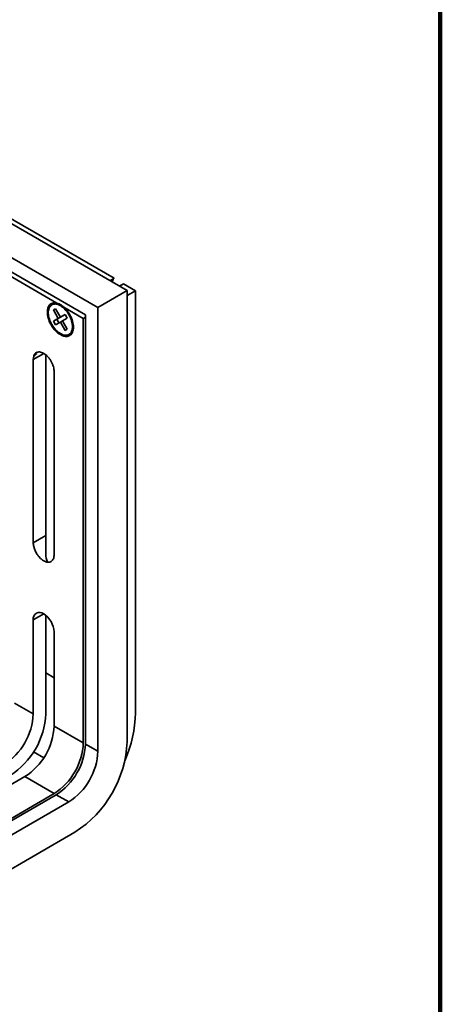
# Model space of a CAD drawing. Units: inches. Extents: x 0.2 to 8.4, y 0.1 to 10.9.
# Drawn here: x 7.8 to 8.4, y 8.3 to 9.6 of the extents above; entities that cross this region are included whole.
import ezdxf

# ---------------------------------------------------------------- set-up
doc = ezdxf.new("R2010")
doc.units = ezdxf.units.IN
doc.header["$MEASUREMENT"] = 0

msp = doc.modelspace()

# ---------------------------------------------------------------- linework, layer by layer
at = {"color": 7, "linetype": 'Continuous', "lineweight": 100}
msp.add_line((8.3984375, 0.0625), (8.3984375, 10.9375), dxfattribs=at)
at = {"color": 7, "linetype": 'Continuous', "lineweight": 35}
for p, q in [((7.42043427, 9.55546096), (7.98390999, 9.23017335)), ((7.94524008, 9.20784969), (7.38176437, 9.5331373)), ((7.5151464, 9.50715678), (7.96653766, 9.24657415)), ((7.92866727, 9.1982793), (7.39833718, 9.50443234)), ((7.8907875, 9.2137676), (7.43621696, 9.47618559)), ((7.96101877, 9.24338817), (7.96653766, 9.24657415)), ((7.97918523, 9.23927286), (7.97366634, 9.23608688)), ((7.97918523, 9.23927286), (7.99495853, 9.23016713)), ((7.98390999, 9.23017335), (7.94524008, 9.20784969)), ((7.98390999, 9.23017335), (7.98390999, 8.6337158)), ((7.99495853, 9.23016713), (7.98390999, 9.22378894)), ((7.99495853, 9.23016713), (7.99495853, 8.67198493)), ((7.88544749, 9.21220568), (7.88421006, 9.21149132)), ((7.88911539, 9.20624068), (7.88630289, 9.20461654)), ((7.88911562, 9.20624029), (7.88630289, 9.20461654)), ((7.89552164, 9.19514473), (7.88911539, 9.20624068)), ((7.92590513, 9.19349462), (7.90025578, 9.20830168)), ((7.94524008, 9.20784969), (7.94524008, 8.62096098)), ((7.88630289, 9.20461654), (7.89270914, 9.19352058)), ((7.89270914, 9.19352058), (7.88630289, 9.18982113)), ((7.89712856, 9.19607186), (7.89072231, 9.19237241)), ((7.89712856, 9.19607186), (7.89270914, 9.19352058)), ((7.90192789, 9.19884419), (7.89552164, 9.19514473)), ((7.89994106, 9.19769601), (7.89552164, 9.19514473)), ((7.89712833, 9.19607226), (7.89712856, 9.19607186)), ((7.89833414, 9.19027334), (7.90474039, 9.19397279)), ((7.90192825, 9.19884356), (7.89994106, 9.19769601)), ((7.90474039, 9.19397279), (7.90192789, 9.19884419)), ((7.92866727, 9.19508917), (7.92590513, 9.19349462)), ((7.92590513, 9.19349462), (7.92590513, 8.63212281)), ((7.92866727, 8.63052827), (7.92866727, 9.1982793)), ((7.89072231, 9.19237241), (7.88630289, 9.18982113)), ((7.88630289, 9.18982113), (7.88911539, 9.18494974)), ((7.88911539, 9.18494974), (7.89552164, 9.18864919)), ((7.89072231, 9.19237241), (7.89353445, 9.18750164)), ((7.89833437, 9.19027295), (7.89552164, 9.18864919)), ((7.89552164, 9.18864919), (7.90192789, 9.17755324)), ((7.90474039, 9.17917739), (7.89833414, 9.19027334)), ((7.90192789, 9.17755324), (7.90474039, 9.17917739)), ((7.90683322, 9.17230261), (7.90807066, 9.17301696)), ((7.87342455, 9.14724031), (7.87478488, 9.14637746)), ((7.87618669, 9.14532355), (7.87618669, 8.90642172)), ((7.85961387, 9.13926499), (7.85961387, 8.89685443)), ((7.88723523, 8.88090896), (7.88723523, 9.12331952)), ((7.85961387, 8.89685443), (7.87618669, 8.90642172)), ((7.87618669, 8.88167032), (7.87618669, 8.90642172)), ((7.86108127, 8.88885353), (7.86018577, 8.89198244)), ((7.86259849, 8.88522932), (7.86108127, 8.88885353)), ((7.86446073, 8.88192399), (7.86259849, 8.88522932)), ((7.86922777, 8.87611056), (7.8668018, 8.87871017)), ((7.87342455, 8.87293363), (7.87206422, 8.87379649)), ((7.85961387, 8.79478683), (7.85961387, 8.67039194)), ((7.87618669, 8.8008454), (7.87618669, 8.67039039)), ((7.88723523, 8.65444647), (7.88723523, 8.77884136)), ((7.85961387, 8.67039194), (7.83475465, 8.68474287)), ((7.92590513, 8.63212281), (7.88723523, 8.65444647)), ((7.86008508, 8.62033151), (7.87355457, 8.61255574)), ((7.94524008, 8.62096098), (7.92866727, 8.63052827)), ((7.74084203, 8.5252809), (7.84856533, 8.58746824)), ((7.88723523, 8.56514458), (7.84856533, 8.58746824)), ((7.88999737, 8.56355003), (7.41491, 8.28928793)), ((7.88723523, 8.56514458), (7.41767213, 8.29407157)), ((7.90657018, 8.55398275), (7.88999737, 8.56355003)), ((7.90657018, 8.55398275), (7.40386145, 8.26377518)), ((7.40386145, 8.2191206), (7.91485659, 8.51411181))]:
    msp.add_line(p, q, dxfattribs=at)
at = {"color": 8, "linetype": 'Continuous', "lineweight": 35}
for p, q in [((7.87342669, 9.14723896), (7.85961387, 9.13926499)), ((7.8644892, 9.14862782), (7.86259849, 9.14744414)), ((7.8734268, 8.80276086), (7.85961387, 8.79478683)), ((7.87618669, 8.72460654), (7.88723523, 8.71822836))]:
    msp.add_line(p, q, dxfattribs=at)
at = {"color": 7, "linetype": 'Continuous', "lineweight": 35, "flags": 128}
for points in [[(7.90025578, 9.20830168), (7.90176419, 9.20684508), (7.90321938, 9.20526105), (7.90460894, 9.20356308), (7.90592103, 9.20176566), (7.90714446, 9.1998841), (7.9082688, 9.19793444), (7.90928446, 9.19593332), (7.9101828, 9.19389778), (7.91095614, 9.19184518), (7.91159789, 9.18979303), (7.91210259, 9.18775881), (7.91246592, 9.18575987), (7.91268481, 9.18381326), (7.91275736, 9.18193556), (7.91268298, 9.18014278), (7.91246229, 9.17845022), (7.91209717, 9.17687229), (7.91159074, 9.17542246), (7.91094731, 9.17411308), (7.91017238, 9.17295531), (7.90927254, 9.17195903), (7.90825546, 9.17113272), (7.90712983, 9.17048344), (7.90590523, 9.17001672), (7.90459211, 9.16973654), (7.90320166, 9.16964529), (7.90174573, 9.16974374), (7.90023674, 9.17003105), (7.89868755, 9.17050478), (7.89711137, 9.17116089), (7.89552164, 9.17199378), (7.89393191, 9.17299636), (7.89235573, 9.17416007), (7.89080654, 9.17547499), (7.88929755, 9.17692992), (7.88784162, 9.17851245), (7.88645117, 9.18020908), (7.88513805, 9.18200536), (7.88391345, 9.18388598), (7.88278781, 9.18583488), (7.88177074, 9.18783547), (7.8808709, 9.18987069), (7.88009596, 9.19192318), (7.87945254, 9.19397545), (7.87894611, 9.19600999), (7.87858099, 9.19800948), (7.8783603, 9.19995685), (7.87828591, 9.2018355), (7.87835847, 9.20362943), (7.87857735, 9.20532333), (7.87894069, 9.20690277), (7.87944539, 9.20835427), (7.88008714, 9.20966547), (7.88086048, 9.21082519), (7.88175881, 9.21182354), (7.88277448, 9.212652), (7.88389882, 9.21330352), (7.88512225, 9.21377254), (7.88643434, 9.21405506), (7.8878239, 9.21414867), (7.88927909, 9.21405258), (7.8907875, 9.2137676)], [(7.90683414, 9.17230314), (7.90787314, 9.17302511), (7.90879682, 9.17392327), (7.90959655, 9.17498926), (7.91026487, 9.1762131), (7.91079554, 9.17758339), (7.9111836, 9.17908731), (7.91142542, 9.18071083), (7.91151876, 9.1824388), (7.91146274, 9.18425508), (7.91125788, 9.1861427), (7.91090609, 9.18808405), (7.91041066, 9.190061), (7.90977622, 9.1920551), (7.90900869, 9.19404771), (7.90811523, 9.19602025), (7.90710419, 9.19795429), (7.905985, 9.19983177), (7.90476813, 9.20163516), (7.90346492, 9.20334764), (7.90208754, 9.2049532), (7.90064886, 9.20643686), (7.89916231, 9.20778476), (7.89764177, 9.20898433), (7.89610144, 9.21002435), (7.89455569, 9.21089513), (7.89301895, 9.21158852), (7.89150559, 9.21209806), (7.89002972, 9.21241898), (7.88860513, 9.2125483), (7.88724512, 9.2124848), (7.88596238, 9.21222908), (7.88476889, 9.21178352), (7.8836758, 9.21115229), (7.88269331, 9.21034128), (7.8818306, 9.20935805), (7.88109572, 9.2082118), (7.88049552, 9.20691322), (7.88003562, 9.20547443), (7.87972031, 9.20390888), (7.87955254, 9.20223118), (7.87953386, 9.20045698), (7.87966445, 9.19860287), (7.8799431, 9.19668614), (7.8803672, 9.1947247), (7.8809328, 9.19273686), (7.88163461, 9.19074117), (7.88246607, 9.18875628), (7.88341944, 9.18680071), (7.88448579, 9.18489272), (7.88565519, 9.18305013), (7.88691671, 9.18129014), (7.88825857, 9.17962918), (7.88966824, 9.17808276), (7.89113256, 9.17666533), (7.89263787, 9.1753901), (7.89417009, 9.174269), (7.89571494, 9.17331248), (7.89725798, 9.17252949), (7.89878482, 9.17192732), (7.90028118, 9.1715116), (7.9017331, 9.17128622), (7.90312703, 9.17125327), (7.90444995, 9.17141306), (7.90568951, 9.17176411), (7.90683414, 9.17230314)]]:
    msp.add_lwpolyline(points, dxfattribs=at)
at = {"color": 7, "linetype": 'Continuous', "lineweight": 35}
for centre, radius, start, end in [((7.97088172, 9.24183116), 0.00643171, 132.48628019, 183.85303665), ((7.87422185, 9.13942607), 0.01460886, 163.90259222, 180.63176074), ((7.86961707, 9.14068415), 0.00983604, 150.20497152, 163.50637959), ((7.8675734, 9.14186219), 0.00747716, 131.70904692, 150.25721929), ((7.86693566, 9.14253122), 0.00655346, 112.18833217, 131.43835023), ((7.86714416, 9.14192187), 0.00719652, 92.72677889, 111.89333894), ((7.86724345, 9.13971626), 0.00940436, 77.81903458, 92.69169541), ((7.86643245, 9.13598968), 0.01321816, 64.78205786, 77.79118814), ((7.86487647, 9.13247167), 0.01706407, 59.93778036, 65.0882972), ((7.86101168, 9.12659968), 0.02410107, 46.43581455, 55.14672487), ((7.85751925, 9.12287226), 0.02920886, 39.53152856, 46.51073279), ((7.85487204, 9.12066551), 0.03265519, 32.58081901, 39.56144713), ((7.85395819, 9.12005501), 0.03375399, 26.17547602, 32.61872522), ((7.85536649, 9.12072311), 0.03219541, 19.21754784, 26.21399959), ((7.85876877, 9.12190061), 0.02859513, 12.70897532, 19.23356426), ((7.86482499, 9.12315845), 0.02241082, 0.41178774, 12.97829262), ((7.88202411, 8.8970155), 0.02241082, 180.41178776, 192.978293), ((7.90263564, 8.88232035), 0.02645693, 181.40784751, 205.09364581), ((7.88197263, 8.88770228), 0.01706407, 239.93778034, 245.08829729), ((7.88041665, 8.88418427), 0.01321816, 244.78205777, 257.79118829), ((7.87960566, 8.88045769), 0.00940436, 257.81903442, 272.69169551), ((7.87970494, 8.87825208), 0.00719652, 272.72677881, 291.89333835), ((7.87991345, 8.87764273), 0.00655346, 292.18833116, 311.43835028), ((7.8792757, 8.87831176), 0.00747716, 311.70904674, 330.2572179), ((7.87723203, 8.8794898), 0.00983604, 330.20496997, 343.50637958), ((7.8680599, 8.79610652), 0.00854851, 51.13010189, 188.88064987), ((7.85733035, 8.77752297), 0.02993393, 2.52432244, 57.4756777), ((7.77577292, 8.67414538), 0.08392492, 302.5633367, 357.43666315), ((7.77423874, 8.67502958), 0.10205344, 302.60547834, 357.39452151), ((7.82872806, 8.67564036), 0.16627065, 336.21186553, 358.74026415), ((7.80339419, 8.65819996), 0.08392502, 302.5633705, 357.43662935), ((7.83428226, 8.64036742), 0.1497755, 302.54537398, 357.45462588), ((7.84206419, 8.63587625), 0.08392492, 302.5633367, 357.43666315), ((7.84482632, 8.6342817), 0.08392492, 302.5633367, 357.43666315), ((7.86139914, 8.62471442), 0.08392492, 302.5633367, 357.43666315)]:
    msp.add_arc(centre, radius, start, end, dxfattribs=at)
for points, knots in [([(7.8907875, 9.2137676), (7.89180432, 9.21340581), (7.89385861, 9.21267488), (7.89643587, 9.2113314), (7.89860024, 9.20986584), (7.89970096, 9.20882587), (7.90025578, 9.20830168)], [0, 0, 0, 0, 0.2639701567, 0.5332969279, 0.7647571269, 1, 1, 1, 1]), ([(7.86108127, 9.14557166), (7.86140488, 9.14569525), (7.86219534, 9.14599711), (7.863152, 9.14638846), (7.86374669, 9.14655983), (7.8638554, 9.14654157), (7.86387082, 9.14651068), (7.863862, 9.14647252), (7.86383458, 9.14642386), (7.86375177, 9.14631671), (7.86352268, 9.14609324), (7.86281375, 9.14549037), (7.86166802, 9.14459393), (7.8606803, 9.14384943), (7.86018577, 9.14347668)], [0, 0, 0, 0, 0.1668348978, 0.4075122342, 0.4683788992, 0.4837369596, 0.4921768687, 0.4987720752, 0.505348103, 0.5133947416, 0.5418313269, 0.5982362905, 0.7988490482, 1, 1, 1, 1])]:
    msp.add_open_spline(points, degree=3, knots=knots, dxfattribs=at)
for points in [[(7.8668018, 8.87871017), (7.86639084, 8.87922297), (7.86556892, 8.88024856), (7.86483012, 8.88136551), (7.86446073, 8.88192399)], [(7.88723523, 8.88090896), (7.88721121, 8.88015388), (7.88716317, 8.87864372), (7.88682994, 8.87734609), (7.88666333, 8.87669727)], [(7.87206422, 8.87379649), (7.87158378, 8.8741436), (7.87062291, 8.87483781), (7.86969281, 8.87568631), (7.86922777, 8.87611056)]]:
    msp.add_open_spline(points, degree=3, dxfattribs=at)

doc.saveas('drawing.dxf')
